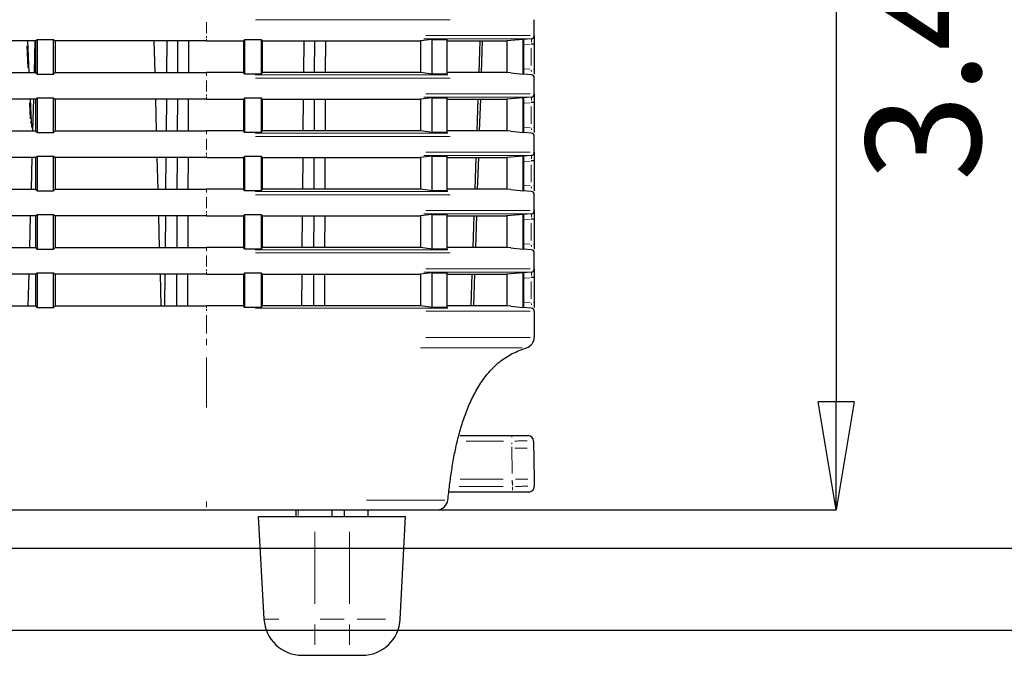
# Model space of a CAD drawing. Units: inches. Extents: x 20 to 67.7, y 15 to 50.7.
# Drawn here: x 33.2 to 35.6, y 36.3 to 37.8 of the extents above; entities that cross this region are included whole.
import ezdxf

# ---------------------------------------------------------------- set-up
doc = ezdxf.new("R2010")
doc.units = ezdxf.units.IN
doc.header["$MEASUREMENT"] = 0
doc.layers.add('1', color=7, linetype='Continuous', lineweight=0)
doc.styles.add('DC_TEXTSTYLE4', font='arial.ttf', dxfattribs={"height": 0.275591})
doc.dimstyles.get("Standard").update_dxf_attribs({"dimtxt": 0.18, "dimasz": 0.18, "dimexe": 0.18, "dimexo": 0.0625, "dimgap": 0.09, "dimtad": 0, "dimtih": 1, "dimtoh": 1, "dimdec": 4, "dimzin": 0, "dimdsep": 46, "dimtxsty": 'Standard', "dimcen": 0.09, "dimadec": 0, "dimazin": 0, "dimtfac": 1, "dimtdec": 4, "dimtofl": 0, "dimtmove": 0, "dimatfit": 3, "dimfxl": 0, "dimtolj": 1, "dimtzin": 0, "dimarcsym": 0})

# ---------------------------------------------------------------- blocks, each defined once
blk = doc.blocks.new('_CLOSED')
at = {"color": 0, "linetype": 'ByBlock', "lineweight": -2}
for p, q in [((-1, 0.166667), (0, 0)), ((-1, 0.166667), (-1, -0.166667)), ((0, 0), (-1, -0.166667)), ((0, 0), (-1, 0))]:
    blk.add_line(p, q, dxfattribs=at)
blk = doc.blocks.new('*D29')
at = {"layer": '1', "color": 0, "linetype": 'Continuous', "lineweight": -2, "ltscale": 0.125}
for p, q in [((34.4182, 38.9332), (35.1672, 38.9332)), ((35.1672, 38.6732), (35.1672, 36.8835)), ((34.2106, 36.6235), (35.1672, 36.6235))]:
    blk.add_line(p, q, dxfattribs=at)
at = {"layer": 'Defpoints', "color": 0}
for p in [(34.4158, 38.9332), (34.2081, 36.6235), (35.1672, 36.6235)]:
    blk.add_point(p, dxfattribs=at)
at = {"layer": '1', "color": 0, "lineweight": -2, "xscale": 0.2600000000000001, "yscale": 0.2600000000000001, "zscale": 0.2600000000000001}
for p, rotation in [((35.1672, 38.9332), 90), ((35.1672, 36.6235), 270)]:
    blk.add_blockref('_CLOSED', p, dxfattribs=dict(at, rotation=rotation))
at = {"layer": '1', "color": 0, "lineweight": 0, "insert": (35.3768, 37.7784), "char_height": 0.27559, "attachment_point": 5, "rotation": 90, "style": 'DC_TEXTSTYLE4'}
blk.add_mtext('\\A1;3.46', dxfattribs=at)
blk = doc.blocks.new('*D30')
at = {"layer": '1', "color": 0, "linetype": 'Continuous', "lineweight": -2, "ltscale": 0.125}
for p, q in [((34.4182, 38.9332), (35.7391, 38.9332)), ((35.7391, 38.6732), (35.7391, 36.7916)), ((32.9353, 36.5316), (35.7391, 36.5316))]:
    blk.add_line(p, q, dxfattribs=at)
at = {"layer": 'Defpoints', "color": 0}
for p in [(34.4158, 38.9332), (32.9328, 36.5316), (35.7391, 36.5316)]:
    blk.add_point(p, dxfattribs=at)
at = {"layer": '1', "color": 0, "lineweight": -2, "xscale": 0.2600000000000001, "yscale": 0.2600000000000001, "zscale": 0.2600000000000001}
for p, rotation in [((35.7391, 38.9332), 90), ((35.7391, 36.5316), 270)]:
    blk.add_blockref('_CLOSED', p, dxfattribs=dict(at, rotation=rotation))
at = {"layer": '1', "color": 0, "lineweight": 0, "insert": (35.9487, 37.7324), "char_height": 0.27559, "attachment_point": 5, "rotation": 90, "style": 'DC_TEXTSTYLE4'}
blk.add_mtext('\\A1;3.6', dxfattribs=at)
blk = doc.blocks.new('*D31')
at = {"layer": '1', "color": 0, "linetype": 'Continuous', "lineweight": -2, "ltscale": 0.125}
for p, q in [((34.4182, 38.9332), (36.3844, 38.9332)), ((36.3844, 36.5948), (36.3844, 38.6732)), ((33.1074, 36.3348), (36.3844, 36.3348))]:
    blk.add_line(p, q, dxfattribs=at)
at = {"layer": 'Defpoints', "color": 0}
for p in [(34.4158, 38.9332), (36.3844, 38.9332), (33.1049, 36.3348)]:
    blk.add_point(p, dxfattribs=at)
at = {"layer": '1', "color": 0, "lineweight": -2, "xscale": 0.2600000000000001, "yscale": 0.2600000000000001, "zscale": 0.2600000000000001}
for p, rotation in [((36.3844, 38.9332), 90), ((36.3844, 36.3348), 270)]:
    blk.add_blockref('_CLOSED', p, dxfattribs=dict(at, rotation=rotation))
at = {"layer": '1', "color": 0, "lineweight": 0, "insert": (36.5939, 37.634), "char_height": 0.27559, "attachment_point": 5, "rotation": 90, "style": 'DC_TEXTSTYLE4'}
blk.add_mtext('\\A1;3.9', dxfattribs=at)

msp = doc.modelspace()

# ---------------------------------------------------------------- linework, layer by layer
at = {"layer": '1', "color": 7, "linetype": 'Continuous', "lineweight": 0, "ltscale": 0.03937}
for p, q in [((33.6546, 37.7953), (33.6546, 37.7687)), ((33.7722, 37.801), (34.2398, 37.801)), ((33.6546, 37.7618), (33.6546, 37.7576)), ((34.4321, 37.763), (34.1815, 37.763)), ((33.2254, 37.6853), (33.2231, 37.7386)), ((33.6546, 37.755), (33.6546, 37.7501)), ((34.425, 37.7551), (34.1767, 37.7551)), ((34.432, 37.7418), (34.4186, 37.7406)), ((34.4348, 37.733), (34.4348, 37.6909)), ((33.6546, 37.6738), (33.6546, 37.6688)), ((33.6546, 37.6686), (33.6546, 37.6662)), ((33.7711, 37.6688), (34.2344, 37.6688)), ((34.4186, 37.6833), (34.432, 37.6821)), ((33.6546, 37.6552), (33.6546, 37.6286)), ((33.7722, 37.6609), (34.2398, 37.6609)), ((33.6546, 37.6217), (33.6546, 37.6175)), ((33.6546, 37.615), (33.6546, 37.61)), ((34.425, 37.615), (34.1767, 37.615)), ((34.4321, 37.6229), (34.1815, 37.6229)), ((33.2308, 37.5631), (33.2291, 37.6016)), ((34.432, 37.6017), (34.4186, 37.6005)), ((34.4348, 37.5929), (34.4348, 37.5508)), ((33.2312, 37.5548), (33.2335, 37.5547)), ((33.2335, 37.5467), (33.2335, 37.5469)), ((33.2363, 37.5381), (33.2342, 37.5447)), ((33.6546, 37.5337), (33.6546, 37.5287)), ((33.6546, 37.5285), (33.6546, 37.5262)), ((33.7711, 37.5287), (34.2344, 37.5287)), ((33.7722, 37.5208), (34.2398, 37.5208)), ((34.4186, 37.5432), (34.432, 37.542)), ((33.6546, 37.5151), (33.6546, 37.4885)), ((33.6546, 37.4816), (33.6546, 37.4775)), ((33.6546, 37.4749), (33.6546, 37.4699)), ((34.425, 37.4749), (34.1767, 37.4749)), ((34.4321, 37.4828), (34.1815, 37.4828)), ((34.432, 37.4616), (34.4186, 37.4604)), ((34.4348, 37.4528), (34.4348, 37.4107)), ((34.4186, 37.4031), (34.432, 37.4019)), ((33.6546, 37.3936), (33.6546, 37.3887)), ((33.6546, 37.3884), (33.6546, 37.3861)), ((33.7711, 37.3886), (34.2344, 37.3886)), ((33.7722, 37.3807), (34.2398, 37.3807)), ((33.6546, 37.375), (33.6546, 37.3484)), ((33.6546, 37.3415), (33.6546, 37.3374)), ((33.6546, 37.3348), (33.6546, 37.3298)), ((34.425, 37.3348), (34.1767, 37.3348)), ((34.4321, 37.3427), (34.1815, 37.3427)), ((34.432, 37.3215), (34.4186, 37.3203)), ((34.4348, 37.3127), (34.4348, 37.2706)), ((34.4186, 37.263), (34.432, 37.2618)), ((33.6546, 37.2535), (33.6546, 37.2486)), ((33.6546, 37.2483), (33.6546, 37.246)), ((33.7711, 37.2485), (34.2344, 37.2485)), ((33.7722, 37.2407), (34.2398, 37.2407)), ((33.6546, 37.2349), (33.6546, 37.2083)), ((33.6546, 37.2014), (33.6546, 37.1973)), ((33.6546, 37.1947), (33.6546, 37.1897)), ((34.425, 37.1947), (34.1767, 37.1947)), ((34.4321, 37.2026), (34.1815, 37.2026)), ((34.432, 37.1814), (34.4186, 37.1803)), ((34.4348, 37.1726), (34.4348, 37.1305)), ((34.4186, 37.1229), (34.432, 37.1217)), ((33.6546, 37.1135), (33.6546, 37.1085)), ((33.6546, 37.1017), (33.6546, 37.1059)), ((33.7711, 37.1084), (34.2344, 37.1084)), ((34.4321, 37.1006), (34.1815, 37.1006)), ((33.6546, 37.0912), (33.6546, 37.0474)), ((33.6546, 37.0343), (33.6546, 37.0191)), ((34.4321, 37.0381), (34.1815, 37.0381)), ((34.4133, 37.0128), (34.1687, 37.0128)), ((34.2786, 36.7891), (34.3684, 36.7891)), ((34.3879, 36.7753), (34.3891, 36.711)), ((34.2637, 36.6972), (34.3671, 36.6972)), ((34.2617, 36.6802), (34.367, 36.6802)), ((34.3894, 36.6913), (34.3896, 36.6821)), ((34.227, 36.6471), (34.039, 36.6471)), ((33.6546, 36.6436), (33.6546, 36.6303)), ((33.875, 36.6211), (33.875, 36.6101)), ((33.9148, 36.5709), (33.9148, 36.3984)), ((33.998, 36.5709), (33.998, 36.3984)), ((33.7945, 36.3615), (33.8284, 36.3615)), ((33.9272, 36.3615), (33.9855, 36.3615)), ((34.0162, 36.3615), (34.0843, 36.3615)), ((33.9148, 36.3486), (33.9148, 36.2997)), ((33.998, 36.3486), (33.998, 36.2997))]:
    msp.add_line(p, q, dxfattribs=at)
at = {"layer": '1', "color": 7, "linetype": 'Continuous', "lineweight": 30, "ltscale": 0.03937}
for p, q in [((34.442, 37.763), (34.442, 37.801)), ((33.2443, 37.75), (32.7919, 37.75)), ((33.2285, 37.6739), (33.2251, 37.75)), ((33.2422, 37.75), (33.2402, 37.6739)), ((33.2443, 37.75), (33.2478, 37.7534)), ((33.2443, 37.6739), (33.2443, 37.75)), ((33.2478, 37.7534), (33.2872, 37.7534)), ((33.2478, 37.7534), (33.2478, 37.6704)), ((33.2872, 37.7534), (33.2906, 37.75)), ((33.2872, 37.6704), (33.2872, 37.7534)), ((33.6546, 37.75), (33.2906, 37.75)), ((33.2906, 37.75), (33.2906, 37.6739)), ((33.5309, 37.6739), (33.5289, 37.75)), ((33.5595, 37.6739), (33.5602, 37.75)), ((33.585, 37.75), (33.5847, 37.6739)), ((33.6112, 37.75), (33.6109, 37.6739)), ((33.6546, 37.75), (33.743, 37.75)), ((33.743, 37.75), (33.7465, 37.7534)), ((33.743, 37.75), (33.743, 37.6739)), ((33.7465, 37.7534), (33.7858, 37.7534)), ((33.7465, 37.6704), (33.7465, 37.7534)), ((33.7887, 37.75), (33.7858, 37.7534)), ((33.7858, 37.7534), (33.7858, 37.6704)), ((33.7887, 37.6739), (33.7887, 37.75)), ((33.8884, 37.6739), (33.889, 37.75)), ((33.9138, 37.75), (33.9135, 37.6739)), ((33.9401, 37.75), (33.9398, 37.6739)), ((34.1963, 37.7534), (34.1685, 37.75)), ((34.1685, 37.75), (34.1685, 37.6739)), ((34.1963, 37.7534), (34.2319, 37.7534)), ((34.1963, 37.6704), (34.1963, 37.7534)), ((34.2319, 37.7534), (34.2319, 37.6704)), ((34.3095, 37.6739), (34.3121, 37.75)), ((34.3172, 37.75), (34.3146, 37.6739)), ((34.3854, 37.7508), (34.3764, 37.75)), ((34.3764, 37.75), (34.3764, 37.6739)), ((34.4152, 37.7534), (34.3854, 37.7508)), ((34.4152, 37.7534), (34.4158, 37.7534)), ((34.4152, 37.6704), (34.4152, 37.7534)), ((34.4348, 37.7551), (34.4158, 37.7534)), ((34.4158, 37.7534), (34.4158, 37.6704)), ((34.442, 37.742), (34.4348, 37.742)), ((34.442, 37.742), (34.442, 37.6818)), ((32.7919, 37.6739), (33.2443, 37.6739)), ((33.2478, 37.6704), (33.2443, 37.6739)), ((33.2478, 37.6704), (33.2872, 37.6704)), ((33.2872, 37.6704), (33.2906, 37.6739)), ((33.2906, 37.6739), (33.6546, 37.6739)), ((33.743, 37.6739), (33.6546, 37.6739)), ((33.7465, 37.6704), (33.743, 37.6739)), ((33.7858, 37.6704), (33.7465, 37.6704)), ((33.7858, 37.6704), (33.7887, 37.6739)), ((34.1963, 37.6704), (34.1685, 37.6739)), ((34.2319, 37.6704), (34.1963, 37.6704)), ((34.3854, 37.6731), (34.3764, 37.6739)), ((34.3854, 37.6731), (34.4152, 37.6704)), ((34.4158, 37.6704), (34.4152, 37.6704)), ((34.4348, 37.6688), (34.4158, 37.6704)), ((34.442, 37.6229), (34.442, 37.6609)), ((34.4348, 37.615), (34.4158, 37.6134)), ((33.2443, 37.6099), (32.7919, 37.6099)), ((33.2337, 37.5547), (33.2313, 37.6099)), ((33.2385, 37.6099), (33.2365, 37.5338)), ((33.2443, 37.6099), (33.2478, 37.6134)), ((33.2443, 37.5338), (33.2443, 37.6099)), ((33.2478, 37.6134), (33.2872, 37.6134)), ((33.2478, 37.6134), (33.2478, 37.5303)), ((33.2872, 37.6134), (33.2906, 37.6099)), ((33.2872, 37.5303), (33.2872, 37.6134)), ((33.6546, 37.6099), (33.2906, 37.6099)), ((33.2906, 37.6099), (33.2906, 37.5338)), ((33.5346, 37.5338), (33.5326, 37.6099)), ((33.5583, 37.5338), (33.559, 37.6099)), ((33.5845, 37.6099), (33.5842, 37.5338)), ((33.6107, 37.6099), (33.6104, 37.5338)), ((33.6546, 37.6099), (33.743, 37.6099)), ((33.743, 37.6099), (33.7465, 37.6134)), ((33.743, 37.6099), (33.743, 37.5338)), ((33.7465, 37.6134), (33.7858, 37.6134)), ((33.7465, 37.5303), (33.7465, 37.6134)), ((33.7887, 37.6099), (33.7858, 37.6134)), ((33.7858, 37.6134), (33.7858, 37.5303)), ((33.7887, 37.5338), (33.7887, 37.6099)), ((33.8871, 37.5338), (33.8878, 37.6099)), ((33.9133, 37.6099), (33.913, 37.5338)), ((33.9395, 37.6099), (33.9392, 37.5338)), ((34.1963, 37.6134), (34.1685, 37.6099)), ((34.1685, 37.6099), (34.1685, 37.5338)), ((34.1963, 37.6134), (34.2319, 37.6134)), ((34.1963, 37.5303), (34.1963, 37.6134)), ((34.2319, 37.6134), (34.2319, 37.5303)), ((34.3046, 37.5338), (34.3073, 37.6099)), ((34.3125, 37.6099), (34.3099, 37.5338)), ((34.3854, 37.6107), (34.3764, 37.6099)), ((34.3764, 37.6099), (34.3764, 37.5338)), ((34.4152, 37.6134), (34.3854, 37.6107)), ((34.4152, 37.6134), (34.4158, 37.6134)), ((34.4152, 37.5303), (34.4152, 37.6134)), ((34.4158, 37.6134), (34.4158, 37.5303)), ((34.442, 37.6019), (34.4348, 37.6019)), ((34.442, 37.6019), (34.442, 37.5418)), ((33.2368, 37.5442), (33.234, 37.5524)), ((32.7919, 37.5338), (33.2443, 37.5338)), ((33.2478, 37.5303), (33.2443, 37.5338)), ((33.2478, 37.5303), (33.2872, 37.5303)), ((33.2872, 37.5303), (33.2906, 37.5338)), ((33.2906, 37.5338), (33.6546, 37.5338)), ((33.743, 37.5338), (33.6546, 37.5338)), ((33.7465, 37.5303), (33.743, 37.5338)), ((33.7858, 37.5303), (33.7465, 37.5303)), ((33.7858, 37.5303), (33.7887, 37.5338)), ((34.1963, 37.5303), (34.1685, 37.5338)), ((34.2319, 37.5303), (34.1963, 37.5303)), ((34.3854, 37.533), (34.3764, 37.5338)), ((34.3854, 37.533), (34.4152, 37.5303)), ((34.4158, 37.5303), (34.4152, 37.5303)), ((34.4348, 37.5287), (34.4158, 37.5303)), ((34.442, 37.4828), (34.442, 37.5208)), ((33.2443, 37.4698), (33.2478, 37.4733)), ((33.2478, 37.4733), (33.2872, 37.4733)), ((33.2478, 37.4733), (33.2478, 37.3903)), ((33.2872, 37.4733), (33.2906, 37.4698)), ((33.2872, 37.3903), (33.2872, 37.4733)), ((33.743, 37.4698), (33.7465, 37.4733)), ((33.7465, 37.4733), (33.7858, 37.4733)), ((33.7465, 37.3903), (33.7465, 37.4733)), ((33.7887, 37.4698), (33.7858, 37.4733)), ((33.7858, 37.4733), (33.7858, 37.3903)), ((34.1963, 37.4733), (34.1685, 37.4698)), ((34.1963, 37.4733), (34.2319, 37.4733)), ((34.1963, 37.3903), (34.1963, 37.4733)), ((34.2319, 37.4733), (34.2319, 37.3903)), ((34.4152, 37.4733), (34.3854, 37.4706)), ((34.4152, 37.4733), (34.4158, 37.4733)), ((34.4152, 37.3903), (34.4152, 37.4733)), ((34.4348, 37.4749), (34.4158, 37.4733)), ((34.4158, 37.4733), (34.4158, 37.3903)), ((33.2443, 37.4698), (32.7919, 37.4698)), ((33.2349, 37.4698), (33.2329, 37.3937)), ((33.2443, 37.3937), (33.2443, 37.4698)), ((33.6546, 37.4698), (33.2906, 37.4698)), ((33.2906, 37.4698), (33.2906, 37.3937)), ((33.5382, 37.3937), (33.5362, 37.4698)), ((33.5571, 37.3937), (33.5578, 37.4698)), ((33.5839, 37.4698), (33.5836, 37.3937)), ((33.6101, 37.4698), (33.6098, 37.3937)), ((33.6546, 37.4698), (33.743, 37.4698)), ((33.743, 37.4698), (33.743, 37.3937)), ((33.7887, 37.3937), (33.7887, 37.4698)), ((33.8859, 37.3937), (33.8866, 37.4698)), ((33.9127, 37.4698), (33.9124, 37.3937)), ((33.939, 37.4698), (33.9387, 37.3937)), ((34.1685, 37.4698), (34.1685, 37.3937)), ((34.2997, 37.3937), (34.3024, 37.4698)), ((34.3077, 37.4698), (34.3052, 37.3937)), ((34.3854, 37.4706), (34.3764, 37.4698)), ((34.3764, 37.4698), (34.3764, 37.3937)), ((34.442, 37.4619), (34.4348, 37.4619)), ((34.442, 37.4619), (34.442, 37.4017)), ((32.7919, 37.3937), (33.2443, 37.3937)), ((33.2478, 37.3903), (33.2443, 37.3937)), ((33.2478, 37.3903), (33.2872, 37.3903)), ((33.2872, 37.3903), (33.2906, 37.3937)), ((33.2906, 37.3937), (33.6546, 37.3937)), ((33.743, 37.3937), (33.6546, 37.3937)), ((33.7465, 37.3903), (33.743, 37.3937)), ((33.7858, 37.3903), (33.7465, 37.3903)), ((33.7858, 37.3903), (33.7887, 37.3937)), ((34.1963, 37.3903), (34.1685, 37.3937)), ((34.2319, 37.3903), (34.1963, 37.3903)), ((34.3854, 37.3929), (34.3764, 37.3937)), ((34.3854, 37.3929), (34.4152, 37.3903)), ((34.4158, 37.3903), (34.4152, 37.3903)), ((34.4348, 37.3886), (34.4158, 37.3903)), ((34.442, 37.3427), (34.442, 37.3807)), ((33.2443, 37.3297), (33.2478, 37.3332)), ((33.2478, 37.3332), (33.2872, 37.3332)), ((33.2478, 37.3332), (33.2478, 37.2502)), ((33.2872, 37.3332), (33.2906, 37.3297)), ((33.2872, 37.2502), (33.2872, 37.3332)), ((33.743, 37.3297), (33.7465, 37.3332)), ((33.7465, 37.3332), (33.7858, 37.3332)), ((33.7465, 37.2502), (33.7465, 37.3332)), ((33.7887, 37.3297), (33.7858, 37.3332)), ((33.7858, 37.3332), (33.7858, 37.2502)), ((34.1963, 37.3332), (34.1685, 37.3297)), ((34.1963, 37.3332), (34.2319, 37.3332)), ((34.1963, 37.2502), (34.1963, 37.3332)), ((34.2319, 37.3332), (34.2319, 37.2502)), ((34.4152, 37.3332), (34.3854, 37.3305)), ((34.4152, 37.3332), (34.4158, 37.3332)), ((34.4152, 37.2502), (34.4152, 37.3332)), ((34.4348, 37.3348), (34.4158, 37.3332)), ((34.4158, 37.3332), (34.4158, 37.2502)), ((33.2443, 37.3297), (32.7919, 37.3297)), ((33.2312, 37.3297), (33.2292, 37.2536)), ((33.2443, 37.2536), (33.2443, 37.3297)), ((33.6546, 37.3297), (33.2906, 37.3297)), ((33.2906, 37.3297), (33.2906, 37.2536)), ((33.5419, 37.2536), (33.5399, 37.3297)), ((33.5559, 37.2536), (33.5565, 37.3297)), ((33.5834, 37.3297), (33.5831, 37.2536)), ((33.6096, 37.3297), (33.6093, 37.2536)), ((33.6546, 37.3297), (33.743, 37.3297)), ((33.743, 37.3297), (33.743, 37.2536)), ((33.7887, 37.2536), (33.7887, 37.3297)), ((33.8847, 37.2536), (33.8853, 37.3297)), ((33.9122, 37.3297), (33.9119, 37.2536)), ((33.9384, 37.3297), (33.9381, 37.2536)), ((34.1685, 37.3297), (34.1685, 37.2536)), ((34.2949, 37.2536), (34.2975, 37.3297)), ((34.303, 37.3297), (34.3005, 37.2536)), ((34.3854, 37.3305), (34.3764, 37.3297)), ((34.3764, 37.3297), (34.3764, 37.2536)), ((34.442, 37.3218), (34.4348, 37.3218)), ((34.442, 37.3218), (34.442, 37.2616)), ((32.7919, 37.2536), (33.2443, 37.2536)), ((33.2478, 37.2502), (33.2443, 37.2536)), ((33.2478, 37.2502), (33.2872, 37.2502)), ((33.2872, 37.2502), (33.2906, 37.2536)), ((33.2906, 37.2536), (33.6546, 37.2536)), ((33.743, 37.2536), (33.6546, 37.2536)), ((33.7465, 37.2502), (33.743, 37.2536)), ((33.7858, 37.2502), (33.7465, 37.2502)), ((33.7858, 37.2502), (33.7887, 37.2536)), ((34.1963, 37.2502), (34.1685, 37.2536)), ((34.2319, 37.2502), (34.1963, 37.2502)), ((34.3854, 37.2528), (34.3764, 37.2536)), ((34.3854, 37.2528), (34.4152, 37.2502)), ((34.4158, 37.2502), (34.4152, 37.2502)), ((34.4348, 37.2485), (34.4158, 37.2502)), ((34.442, 37.2026), (34.442, 37.2407)), ((33.2443, 37.1896), (32.7919, 37.1896)), ((33.2275, 37.1896), (33.2255, 37.1135)), ((33.2443, 37.1896), (33.2478, 37.1931)), ((33.2443, 37.1135), (33.2443, 37.1896)), ((33.2478, 37.1931), (33.2872, 37.1931)), ((33.2478, 37.1931), (33.2478, 37.1101)), ((33.2872, 37.1931), (33.2906, 37.1896)), ((33.2872, 37.1101), (33.2872, 37.1931)), ((33.6546, 37.1896), (33.2906, 37.1896)), ((33.2906, 37.1896), (33.2906, 37.1135)), ((33.5456, 37.1135), (33.5436, 37.1896)), ((33.5546, 37.1135), (33.5553, 37.1896)), ((33.5828, 37.1896), (33.5825, 37.1135)), ((33.609, 37.1896), (33.6087, 37.1135)), ((33.6546, 37.1896), (33.743, 37.1896)), ((33.743, 37.1896), (33.7465, 37.1931)), ((33.743, 37.1896), (33.743, 37.1135)), ((33.7465, 37.1931), (33.7858, 37.1931)), ((33.7465, 37.1101), (33.7465, 37.1931)), ((33.7887, 37.1896), (33.7858, 37.1931)), ((33.7858, 37.1931), (33.7858, 37.1101)), ((33.7887, 37.1135), (33.7887, 37.1896)), ((33.8835, 37.1135), (33.8841, 37.1896)), ((33.9116, 37.1896), (33.9113, 37.1135)), ((33.9379, 37.1896), (33.9376, 37.1135)), ((34.1963, 37.1931), (34.1685, 37.1896)), ((34.1685, 37.1896), (34.1685, 37.1135)), ((34.1963, 37.1931), (34.2319, 37.1931)), ((34.1963, 37.1101), (34.1963, 37.1931)), ((34.2319, 37.1931), (34.2319, 37.1101)), ((34.29, 37.1135), (34.2926, 37.1896)), ((34.2983, 37.1896), (34.2958, 37.1135)), ((34.3854, 37.1904), (34.3764, 37.1896)), ((34.3764, 37.1896), (34.3764, 37.1135)), ((34.4152, 37.1931), (34.3854, 37.1904)), ((34.4152, 37.1931), (34.4158, 37.1931)), ((34.4152, 37.1101), (34.4152, 37.1931)), ((34.4348, 37.1947), (34.4158, 37.1931)), ((34.4158, 37.1931), (34.4158, 37.1101)), ((34.442, 37.1817), (34.4348, 37.1817)), ((34.442, 37.1817), (34.442, 37.1215)), ((32.7919, 37.1135), (33.2443, 37.1135)), ((33.2478, 37.1101), (33.2443, 37.1135)), ((33.2478, 37.1101), (33.2872, 37.1101)), ((33.2872, 37.1101), (33.2906, 37.1135)), ((33.2906, 37.1135), (33.6546, 37.1135)), ((33.743, 37.1135), (33.6546, 37.1135)), ((33.7465, 37.1101), (33.743, 37.1135)), ((33.7858, 37.1101), (33.7465, 37.1101)), ((33.7858, 37.1101), (33.7887, 37.1135)), ((34.1963, 37.1101), (34.1685, 37.1135)), ((34.2319, 37.1101), (34.1963, 37.1101)), ((34.3854, 37.1127), (34.3764, 37.1135)), ((34.3854, 37.1127), (34.4152, 37.1101)), ((34.4158, 37.1101), (34.4152, 37.1101)), ((34.4348, 37.1084), (34.4158, 37.1101)), ((34.442, 37.1006), (34.442, 37.0381)), ((34.2631, 36.802), (34.3877, 36.802)), ((34.4402, 36.7891), (34.4418, 36.6972)), ((34.4418, 36.6972), (34.4421, 36.6802)), ((34.4418, 36.6972), (34.4418, 36.6969)), ((34.2371, 36.6668), (34.3896, 36.6668)), ((34.2371, 36.6668), (34.2959, 36.6668)), ((34.2371, 36.6668), (34.3896, 36.6668)), ((28.4053, 36.6235), (33.6546, 36.6235)), ((33.8698, 36.6078), (33.8698, 36.6235)), ((33.9564, 36.6078), (33.9564, 36.6235)), ((33.9854, 36.6235), (33.9854, 36.6078)), ((34.0431, 36.6078), (34.0431, 36.6235)), ((33.7798, 36.6078), (33.9148, 36.6078)), ((33.7927, 36.3615), (33.7798, 36.6078)), ((33.9148, 36.6078), (33.998, 36.6078)), ((33.998, 36.6078), (34.1329, 36.6078)), ((34.12, 36.3615), (34.1329, 36.6078)), ((33.8844, 36.2744), (33.9148, 36.2744)), ((33.9148, 36.2744), (33.998, 36.2744)), ((33.998, 36.2744), (34.0283, 36.2744))]:
    msp.add_line(p, q, dxfattribs=at)
for centre, radius, start, end in [((34.4341, 37.763), 0.00787, 275, 0), ((34.4341, 37.6609), 0.00787, 0, 85), ((34.4341, 37.6229), 0.00787, 275, 0), ((34.4341, 37.5208), 0.00787, 0, 85), ((34.4341, 37.4828), 0.00787, 275, 0), ((34.4341, 37.3807), 0.00787, 0, 85), ((34.4341, 37.3427), 0.00787, 275, 0), ((34.4341, 37.2407), 0.00787, 0, 85), ((34.4341, 37.2026), 0.00787, 275, 0), ((34.4341, 37.1006), 0.00787, 0, 85), ((34.4158, 37.0381), 0.0262, 285.9338, 360), ((34.4271, 36.7889), 0.0131, 1, 90), ((34.429, 36.6799), 0.0131, 270, 1), ((34.2081, 36.6498), 0.0262, 270, 354.2394), ((33.8844, 36.3663), 0.0919, 183, 270), ((34.0283, 36.3663), 0.0919, 270, 357)]:
    msp.add_arc(centre, radius, start, end, dxfattribs=at)
for points in [[(34.442, 37.763), (34.442, 37.7625), (34.442, 37.7617), (34.442, 37.7602), (34.442, 37.7581), (34.442, 37.7555), (34.442, 37.7525), (34.442, 37.7492), (34.442, 37.7457), (34.442, 37.742)], [(33.7887, 37.75), (33.8359, 37.75), (33.8826, 37.75), (33.9281, 37.75), (33.9724, 37.75), (34.0153, 37.75), (34.0566, 37.75), (34.0957, 37.75), (34.1327, 37.75), (34.1685, 37.75)], [(34.2319, 37.75), (34.2623, 37.75), (34.2895, 37.75), (34.3123, 37.75), (34.3314, 37.75), (34.3476, 37.75), (34.3603, 37.75), (34.3687, 37.75), (34.3735, 37.75), (34.3764, 37.75)], [(34.4348, 37.7551), (34.4349, 37.7551), (34.4349, 37.755), (34.4349, 37.7549), (34.435, 37.7546), (34.435, 37.7544), (34.435, 37.7541)], [(34.1685, 37.6739), (34.1327, 37.6739), (34.0957, 37.6739), (34.0566, 37.6739), (34.0153, 37.6739), (33.9724, 37.6739), (33.9281, 37.6739), (33.8826, 37.6739), (33.8359, 37.6739), (33.7887, 37.6739)], [(34.3764, 37.6739), (34.3735, 37.6739), (34.3687, 37.6739), (34.3603, 37.6739), (34.3476, 37.6739), (34.3314, 37.6739), (34.3123, 37.6739), (34.2895, 37.6739), (34.2623, 37.6739), (34.2319, 37.6739)], [(34.442, 37.6818), (34.442, 37.6797), (34.442, 37.6776), (34.442, 37.6756), (34.442, 37.6737), (34.442, 37.6719), (34.442, 37.6702)], [(34.4348, 37.615), (34.4349, 37.615), (34.4349, 37.6149), (34.4349, 37.6148), (34.435, 37.6146), (34.435, 37.6143), (34.435, 37.614)], [(34.442, 37.6229), (34.442, 37.6224), (34.442, 37.6216), (34.442, 37.6201), (34.442, 37.618), (34.442, 37.6154), (34.442, 37.6124), (34.442, 37.6091), (34.442, 37.6056), (34.442, 37.6019)], [(33.7887, 37.6099), (33.8359, 37.6099), (33.8826, 37.6099), (33.9281, 37.6099), (33.9724, 37.6099), (34.0153, 37.6099), (34.0566, 37.6099), (34.0957, 37.6099), (34.1327, 37.6099), (34.1685, 37.6099)], [(34.2319, 37.6099), (34.2623, 37.6099), (34.2895, 37.6099), (34.3123, 37.6099), (34.3314, 37.6099), (34.3476, 37.6099), (34.3603, 37.6099), (34.3687, 37.6099), (34.3735, 37.6099), (34.3764, 37.6099)], [(33.2358, 37.5484), (33.2352, 37.5494), (33.2347, 37.5504), (33.2343, 37.5514), (33.234, 37.5525), (33.2339, 37.5536), (33.2337, 37.5547)], [(33.2342, 37.5518), (33.2343, 37.5508), (33.2344, 37.5498), (33.2344, 37.5488), (33.2343, 37.5477), (33.2341, 37.5467), (33.2338, 37.5457)], [(34.1685, 37.5338), (34.1327, 37.5338), (34.0957, 37.5338), (34.0566, 37.5338), (34.0153, 37.5338), (33.9724, 37.5338), (33.9281, 37.5338), (33.8826, 37.5338), (33.8359, 37.5338), (33.7887, 37.5338)], [(34.3764, 37.5338), (34.3735, 37.5338), (34.3687, 37.5338), (34.3603, 37.5338), (34.3476, 37.5338), (34.3314, 37.5338), (34.3123, 37.5338), (34.2895, 37.5338), (34.2623, 37.5338), (34.2319, 37.5338)], [(34.442, 37.5418), (34.442, 37.5396), (34.442, 37.5375), (34.442, 37.5355), (34.442, 37.5336), (34.442, 37.5318), (34.442, 37.5301)], [(34.4348, 37.4749), (34.4349, 37.4749), (34.4349, 37.4748), (34.4349, 37.4747), (34.435, 37.4745), (34.435, 37.4742), (34.435, 37.4739)], [(34.442, 37.4828), (34.442, 37.4823), (34.442, 37.4815), (34.442, 37.48), (34.442, 37.4779), (34.442, 37.4753), (34.442, 37.4723), (34.442, 37.469), (34.442, 37.4655), (34.442, 37.4619)], [(33.7887, 37.4698), (33.8359, 37.4698), (33.8826, 37.4698), (33.9281, 37.4698), (33.9724, 37.4698), (34.0153, 37.4698), (34.0566, 37.4698), (34.0957, 37.4698), (34.1327, 37.4698), (34.1685, 37.4698)], [(34.2319, 37.4698), (34.2623, 37.4698), (34.2895, 37.4698), (34.3123, 37.4698), (34.3314, 37.4698), (34.3476, 37.4698), (34.3603, 37.4698), (34.3687, 37.4698), (34.3735, 37.4698), (34.3764, 37.4698)], [(34.1685, 37.3937), (34.1327, 37.3937), (34.0957, 37.3937), (34.0566, 37.3937), (34.0153, 37.3937), (33.9724, 37.3937), (33.9281, 37.3937), (33.8826, 37.3937), (33.8359, 37.3937), (33.7887, 37.3937)], [(34.3764, 37.3937), (34.3735, 37.3937), (34.3687, 37.3937), (34.3603, 37.3937), (34.3476, 37.3937), (34.3314, 37.3937), (34.3123, 37.3937), (34.2895, 37.3937), (34.2623, 37.3937), (34.2319, 37.3937)], [(34.442, 37.4017), (34.442, 37.3996), (34.442, 37.3975), (34.442, 37.3955), (34.442, 37.3936), (34.442, 37.3919), (34.442, 37.3902)], [(34.4348, 37.3348), (34.4349, 37.3348), (34.4349, 37.3347), (34.4349, 37.3346), (34.435, 37.3344), (34.435, 37.3341), (34.435, 37.3338)], [(34.442, 37.3427), (34.442, 37.3422), (34.442, 37.3414), (34.442, 37.3399), (34.442, 37.3378), (34.442, 37.3352), (34.442, 37.3322), (34.442, 37.3289), (34.442, 37.3254), (34.442, 37.3218)], [(33.7887, 37.3297), (33.8359, 37.3297), (33.8826, 37.3297), (33.9281, 37.3297), (33.9724, 37.3297), (34.0153, 37.3297), (34.0566, 37.3297), (34.0957, 37.3297), (34.1327, 37.3297), (34.1685, 37.3297)], [(34.2319, 37.3297), (34.2623, 37.3297), (34.2895, 37.3297), (34.3123, 37.3297), (34.3314, 37.3297), (34.3476, 37.3297), (34.3603, 37.3297), (34.3687, 37.3297), (34.3735, 37.3297), (34.3764, 37.3297)], [(34.442, 37.2616), (34.442, 37.2594), (34.442, 37.2573), (34.442, 37.2553), (34.442, 37.2534), (34.442, 37.2516), (34.442, 37.2499)], [(34.1685, 37.2536), (34.1327, 37.2536), (34.0957, 37.2536), (34.0566, 37.2536), (34.0153, 37.2536), (33.9724, 37.2536), (33.9281, 37.2536), (33.8826, 37.2536), (33.8359, 37.2536), (33.7887, 37.2536)], [(34.3764, 37.2536), (34.3735, 37.2536), (34.3687, 37.2536), (34.3603, 37.2536), (34.3476, 37.2536), (34.3314, 37.2536), (34.3123, 37.2536), (34.2895, 37.2536), (34.2623, 37.2536), (34.2319, 37.2536)], [(33.7887, 37.1896), (33.8359, 37.1896), (33.8826, 37.1896), (33.9281, 37.1896), (33.9724, 37.1896), (34.0153, 37.1896), (34.0566, 37.1896), (34.0957, 37.1896), (34.1327, 37.1896), (34.1685, 37.1896)], [(34.2319, 37.1896), (34.2623, 37.1896), (34.2895, 37.1896), (34.3123, 37.1896), (34.3314, 37.1896), (34.3476, 37.1896), (34.3603, 37.1896), (34.3687, 37.1896), (34.3735, 37.1896), (34.3764, 37.1896)], [(34.4348, 37.1947), (34.4349, 37.1947), (34.4349, 37.1946), (34.4349, 37.1945), (34.435, 37.1943), (34.435, 37.194), (34.435, 37.1937)], [(34.442, 37.2026), (34.442, 37.2021), (34.442, 37.2013), (34.442, 37.1998), (34.442, 37.1977), (34.442, 37.1951), (34.442, 37.1921), (34.442, 37.1888), (34.442, 37.1853), (34.442, 37.1817)], [(34.442, 37.1215), (34.442, 37.1193), (34.442, 37.1172), (34.442, 37.1152), (34.442, 37.1133), (34.442, 37.1115), (34.442, 37.1099)], [(34.1685, 37.1135), (34.1327, 37.1135), (34.0957, 37.1135), (34.0566, 37.1135), (34.0153, 37.1135), (33.9724, 37.1135), (33.9281, 37.1135), (33.8826, 37.1135), (33.8359, 37.1135), (33.7887, 37.1135)], [(34.3764, 37.1135), (34.3735, 37.1135), (34.3687, 37.1135), (34.3603, 37.1135), (34.3476, 37.1135), (34.3314, 37.1135), (34.3123, 37.1135), (34.2895, 37.1135), (34.2623, 37.1135), (34.2319, 37.1135)], [(34.2343, 36.6471), (34.2387, 36.6831), (34.2437, 36.7191), (34.2498, 36.7549), (34.2575, 36.7904), (34.2671, 36.8254), (34.279, 36.8598), (34.2935, 36.8931), (34.3113, 36.9247), (34.3329, 36.9539), (34.3589, 36.9795), (34.3893, 36.9989), (34.423, 37.0128)], [(34.3877, 36.802), (34.3945, 36.802), (34.4012, 36.802), (34.4074, 36.802), (34.413, 36.802), (34.4179, 36.802), (34.4219, 36.802), (34.4246, 36.802), (34.4262, 36.802), (34.4271, 36.802)], [(34.3896, 36.6668), (34.3964, 36.6668), (34.4031, 36.6668), (34.4093, 36.6668), (34.4149, 36.6668), (34.4198, 36.6668), (34.4238, 36.6668), (34.4265, 36.6668), (34.4281, 36.6668), (34.429, 36.6668)], [(34.3896, 36.6668), (34.3964, 36.6668), (34.4031, 36.6668), (34.4093, 36.6668), (34.4149, 36.6668), (34.4198, 36.6668), (34.4238, 36.6668), (34.4265, 36.6668), (34.4281, 36.6668), (34.429, 36.6668)], [(33.6546, 36.6235), (33.7029, 36.6235), (33.7507, 36.6235), (33.7979, 36.6235), (33.844, 36.6235), (33.8886, 36.6235), (33.9313, 36.6235), (33.972, 36.6235), (34.0104, 36.6235), (34.046, 36.6235), (34.0787, 36.6235), (34.1081, 36.6235), (34.134, 36.6235), (34.1563, 36.6235), (34.1748, 36.6235), (34.1895, 36.6235), (34.1997, 36.6235), (34.2052, 36.6235), (34.2081, 36.6235)]]:
    msp.add_spline(points, degree=3, dxfattribs=at)
at = {"layer": '1', "color": 7, "linetype": 'Continuous', "lineweight": 0, "ltscale": 0.03937}
for points in [[(34.4351, 37.7531), (34.4351, 37.7524), (34.4351, 37.7516), (34.4351, 37.7507), (34.4351, 37.7496), (34.4351, 37.7484), (34.435, 37.7472)], [(34.4349, 37.68), (34.4349, 37.6795), (34.435, 37.6789), (34.435, 37.6783), (34.435, 37.6778), (34.435, 37.6772), (34.435, 37.6767)], [(34.4418, 37.6818), (34.4417, 37.6818), (34.4415, 37.6818), (34.4413, 37.6818), (34.4409, 37.6818), (34.4404, 37.6818), (34.4399, 37.6818)], [(34.4351, 37.613), (34.4351, 37.6123), (34.4351, 37.6115), (34.4351, 37.6106), (34.4351, 37.6095), (34.4351, 37.6083), (34.435, 37.6071)], [(33.2342, 37.5518), (33.2341, 37.5519), (33.234, 37.5521), (33.2339, 37.5523), (33.2338, 37.5525), (33.2337, 37.5527), (33.2335, 37.5528), (33.2334, 37.553), (33.2332, 37.5532), (33.233, 37.5534), (33.2328, 37.5536), (33.2326, 37.5537), (33.2324, 37.5539), (33.2322, 37.5541), (33.2319, 37.5543), (33.2317, 37.5544), (33.2314, 37.5546), (33.2312, 37.5548)], [(34.4349, 37.54), (34.4349, 37.5394), (34.435, 37.5388), (34.435, 37.5382), (34.435, 37.5377), (34.435, 37.5371), (34.435, 37.5366)], [(34.4418, 37.5418), (34.4417, 37.5418), (34.4415, 37.5418), (34.4413, 37.5418), (34.4409, 37.5418), (34.4404, 37.5418), (34.4399, 37.5418)], [(34.4351, 37.4729), (34.4351, 37.4722), (34.4351, 37.4714), (34.4351, 37.4705), (34.4351, 37.4694), (34.4351, 37.4682), (34.435, 37.467)], [(34.4349, 37.3999), (34.4349, 37.3993), (34.435, 37.3987), (34.435, 37.3982), (34.435, 37.3976), (34.435, 37.397), (34.435, 37.3965)], [(34.4418, 37.4017), (34.4417, 37.4017), (34.4415, 37.4017), (34.4413, 37.4017), (34.4409, 37.4017), (34.4404, 37.4017), (34.4399, 37.4017)], [(34.4351, 37.3328), (34.4351, 37.3321), (34.4351, 37.3313), (34.4351, 37.3304), (34.4351, 37.3293), (34.4351, 37.3282), (34.435, 37.3269)], [(34.4418, 37.2616), (34.4417, 37.2616), (34.4415, 37.2616), (34.4413, 37.2616), (34.4409, 37.2616), (34.4404, 37.2616), (34.4399, 37.2616)], [(34.4349, 37.2598), (34.4349, 37.2592), (34.435, 37.2586), (34.435, 37.2581), (34.435, 37.2575), (34.435, 37.257), (34.435, 37.2564)], [(34.4351, 37.1927), (34.4351, 37.192), (34.4351, 37.1912), (34.4351, 37.1903), (34.4351, 37.1892), (34.4351, 37.1881), (34.435, 37.1868)], [(34.4349, 37.1197), (34.4349, 37.1191), (34.435, 37.1185), (34.435, 37.118), (34.435, 37.1174), (34.435, 37.1169), (34.435, 37.1163)], [(34.4418, 37.1215), (34.4417, 37.1215), (34.4415, 37.1215), (34.4413, 37.1215), (34.4409, 37.1215), (34.4404, 37.1215), (34.4399, 37.1215)], [(33.6546, 36.9895), (33.6546, 36.9778), (33.6546, 36.9654), (33.6546, 36.9518), (33.6546, 36.9368), (33.6546, 36.9207), (33.6546, 36.9041), (33.6546, 36.8871), (33.6546, 36.8698)], [(34.3877, 36.8016), (34.3877, 36.8014), (34.3877, 36.8011), (34.3877, 36.8006), (34.3877, 36.7999), (34.3877, 36.7991), (34.3877, 36.7982)], [(34.3954, 36.7891), (34.4009, 36.7891), (34.4063, 36.7892), (34.4113, 36.7892), (34.416, 36.7892), (34.4205, 36.7892), (34.4248, 36.7892)], [(34.388, 36.7846), (34.388, 36.7844), (34.388, 36.7841), (34.388, 36.7836), (34.388, 36.7829), (34.388, 36.7821), (34.388, 36.7812)], [(34.388, 36.7846), (34.388, 36.7844), (34.388, 36.7841), (34.388, 36.7836), (34.388, 36.7829), (34.388, 36.7821), (34.388, 36.7812)], [(34.3957, 36.7721), (34.4012, 36.7721), (34.4066, 36.7721), (34.4116, 36.7721), (34.4163, 36.7721), (34.4208, 36.7721), (34.4251, 36.7721)], [(34.3957, 36.7721), (34.4012, 36.7721), (34.4066, 36.7721), (34.4116, 36.7721), (34.4163, 36.7721), (34.4208, 36.7721), (34.4251, 36.7721)], [(34.3893, 36.6953), (34.3893, 36.6939), (34.3893, 36.6925), (34.3893, 36.6912), (34.3893, 36.69), (34.3893, 36.6889), (34.3893, 36.6878)], [(34.397, 36.6973), (34.4025, 36.6973), (34.4079, 36.6973), (34.4129, 36.6973), (34.4176, 36.6973), (34.4221, 36.6973), (34.4264, 36.6973)], [(34.3896, 36.6782), (34.3896, 36.6768), (34.3896, 36.6754), (34.3896, 36.6742), (34.3896, 36.673), (34.3896, 36.6718), (34.3896, 36.6707)], [(34.3896, 36.6782), (34.3896, 36.6768), (34.3896, 36.6754), (34.3896, 36.6742), (34.3896, 36.673), (34.3896, 36.6718), (34.3896, 36.6707)], [(34.397, 36.6802), (34.4026, 36.6802), (34.408, 36.6802), (34.4131, 36.6803), (34.4178, 36.6803), (34.4223, 36.6803), (34.4267, 36.6803)], [(34.3973, 36.6802), (34.4028, 36.6802), (34.4082, 36.6802), (34.4132, 36.6803), (34.4179, 36.6803), (34.4224, 36.6803), (34.4267, 36.6803)]]:
    msp.add_spline(points, degree=3, dxfattribs=at)

# ---------------------------------------------------------------- dimensions: what is measured, and where the dimension line sits
at = {"layer": '1', "color": 7, "linetype": 'Continuous', "lineweight": 0, "ltscale": 0.125}
for base, p1, p2, picture, middle in [((35.7391, 36.5316), (34.4158, 38.9332), (32.9328, 36.5316), '*D30', (35.9487, 37.7324)), ((36.3844, 38.9332), (33.1049, 36.3348), (34.4158, 38.9332), '*D31', (36.5939, 37.634)), ((35.1672, 36.6235), (34.4158, 38.9332), (34.2081, 36.6235), '*D29', (35.3768, 37.7784))]:
    dim = msp.add_linear_dim(base=base, p1=p1, p2=p2, angle=90, dimstyle='Standard', override={"dimtxt": 0.275591, "dimasz": 0.26, "dimexe": 0, "dimexo": 0.002461, "dimgap": 0.068898, "dimtad": 2, "dimjust": 0, "dimtih": 0, "dimtoh": 0, "dimdec": 2, "dimlfac": 1.5, "dimzin": 8, "dimlunit": 2, "dimtxsty": 'DC_TEXTSTYLE4', "dimblk1": 'CLOSED', "dimblk2": 'CLOSED', "dimsah": 1, "dimtol": 0, "dimtfac": 1, "dimtdec": 3, "dimtix": 0, "dimtofl": 1, "dimtmove": 0, "dimfxlon": 0}, dxfattribs=at)
    dim.commit()
    dim.dimension.update_dxf_attribs({"geometry": picture, "text_midpoint": middle})

doc.saveas('drawing.dxf')
